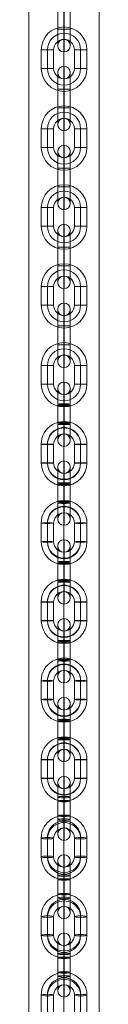
# Model space of a CAD drawing. Units: millimetres. Extents: x -8412 to 7488, y -9935 to 1165.
# Drawn here: x -6238 to -6204, y -1940 to -1466 of the extents above; entities that cross this region are included whole.
import ezdxf

# ---------------------------------------------------------------- set-up
doc = ezdxf.new("R2010")
doc.units = ezdxf.units.MM
doc.header["$MEASUREMENT"] = 0
for name, color, linetype, lineweight in [('joiners-new - Level 25', 7, 'Continuous', 0), ('joiners-new - Level 26', 7, 'Continuous', 0), ('Level 8', 18, 'Continuous', 0)]:
    doc.layers.add(name, color=color, linetype=linetype, lineweight=lineweight)

# ---------------------------------------------------------------- blocks, each defined once
blk = doc.blocks.new('From Smart Solid_321')
at = {"layer": 'joiners-new - Level 26', "color": 9, "lineweight": 13}
for p, q in [((0, 15.47), (0, 3.2)), ((-3, 12.47), (-3, 3.54)), ((3, 12.47), (3, 3.54)), ((-3, 5.4), (-3, -3.54)), ((0, 9.47), (0, 3.89)), ((0, 5.74), (0, -3.2)), ((0, 5.05), (0, -3.89)), ((3, 5.4), (3, -3.54)), ((-3, -5.4), (-3, 3.54)), ((0, -5.05), (0, 3.89)), ((0, -5.74), (0, 3.2)), ((3, -5.4), (3, 3.54)), ((-3, -3.54), (-3, -12.47)), ((0, -3.2), (0, -15.47)), ((0, -3.89), (0, -9.47)), ((3, -3.54), (3, -12.47))]:
    blk.add_line(p, q, dxfattribs=at)
at = {"layer": 'joiners-new - Level 26', "color": 9, "lineweight": 13, "extrusion": (0, 0, -1)}
for centre, ratio in [((0, 12.42), 0.993282), ((0, 5.4), 0.115718), ((0, -3.54), 0.115718), ((0, -3.54), 0.115718)]:
    blk.add_ellipse(centre, major_axis=(-3, 0), ratio=ratio, dxfattribs=at)
at = {"layer": 'joiners-new - Level 26', "color": 9, "lineweight": 13}
for centre, ratio in [((0, 3.54), 0.115718), ((0, 3.54), 0.115718), ((0, -5.4), 0.115718), ((0, -12.42), 0.993282)]:
    blk.add_ellipse(centre, major_axis=(-3, 0), ratio=ratio, dxfattribs=at)
blk = doc.blocks.new('From Smart Solid_322')
at = {"layer": 'joiners-new - Level 26', "color": 9, "lineweight": 13}
for p, q in [((0, 15.42), (0, 9.42)), ((-8, 4.82), (-8, -4.12)), ((8, -4.12), (8, 4.82)), ((-11, 4.47), (-11, -4.47)), ((-8, 4.12), (-8, -4.82)), ((-5, 4.47), (-5, -4.47)), ((5, -4.47), (5, 4.47)), ((8, -4.82), (8, 4.12)), ((11, -4.47), (11, 4.47)), ((0, -15.42), (0, -9.42))]:
    blk.add_line(p, q, dxfattribs=at)
for centre, major_axis, start_param, end_param in [((0, 4.47), (11, 0), 0, 3.141593), ((0, 4.82), (8, 0), 0, 3.141593), ((0, 4.12), (8, 0), 0, 3.141593), ((0, 4.47), (5, 0), 0, 3.141593), ((0, -4.47), (11, 0), 3.141593, 6.283185), ((0, -4.12), (8, 0), 3.141593, 6.283185), ((0, -4.47), (5, 0), 3.141593, 6.283185), ((0, -4.82), (8, 0), 3.141593, 6.283185)]:
    blk.add_ellipse(centre, major_axis=major_axis, ratio=0.993282, start_param=start_param, end_param=end_param, dxfattribs=at)
at = {"layer": 'joiners-new - Level 26', "color": 9, "lineweight": 13, "extrusion": (0, 0, -1)}
for centre in [(-8, 4.47), (-8, -4.47), (-8, -4.47)]:
    blk.add_ellipse(centre, major_axis=(3, 0), ratio=0.115718, dxfattribs=at)
at = {"layer": 'joiners-new - Level 26', "color": 9, "lineweight": 13}
for centre in [(8, 4.47), (8, 4.47), (8, -4.47)]:
    blk.add_ellipse(centre, major_axis=(-3, 0), ratio=0.115718, dxfattribs=at)
blk = doc.blocks.new('From Smart Solid_323')
at = {"layer": 'joiners-new - Level 26', "color": 9, "lineweight": 13}
for p, q in [((0, 15.42), (0, 9.42)), ((-8, 4.82), (-8, -4.12)), ((8, -4.12), (8, 4.82)), ((-11, 4.47), (-11, -4.47)), ((-8, 4.12), (-8, -4.82)), ((-5, 4.47), (-5, -4.47)), ((5, -4.47), (5, 4.47)), ((8, -4.82), (8, 4.12)), ((11, -4.47), (11, 4.47)), ((0, -15.42), (0, -9.42))]:
    blk.add_line(p, q, dxfattribs=at)
for centre, major_axis, start_param, end_param in [((0, 4.47), (11, 0), 0, 3.141593), ((0, 4.82), (8, 0), 0, 3.141593), ((0, 4.12), (8, 0), 0, 3.141593), ((0, 4.47), (5, 0), 0, 3.141593), ((0, -4.47), (11, 0), 3.141593, 6.283185), ((0, -4.12), (8, 0), 3.141593, 6.283185), ((0, -4.47), (5, 0), 3.141593, 6.283185), ((0, -4.82), (8, 0), 3.141593, 6.283185)]:
    blk.add_ellipse(centre, major_axis=major_axis, ratio=0.993282, start_param=start_param, end_param=end_param, dxfattribs=at)
at = {"layer": 'joiners-new - Level 26', "color": 9, "lineweight": 13, "extrusion": (0, 0, -1)}
for centre in [(-8, 4.47), (-8, -4.47), (-8, -4.47)]:
    blk.add_ellipse(centre, major_axis=(3, 0), ratio=0.115718, dxfattribs=at)
at = {"layer": 'joiners-new - Level 26', "color": 9, "lineweight": 13}
for centre in [(8, 4.47), (8, 4.47), (8, -4.47)]:
    blk.add_ellipse(centre, major_axis=(-3, 0), ratio=0.115718, dxfattribs=at)
blk = doc.blocks.new('From Smart Solid_325')
at = {"layer": 'joiners-new - Level 26', "color": 9, "lineweight": 13}
for p, q in [((0, 15.47), (0, 3.2)), ((-3, 12.47), (-3, 3.54)), ((3, 12.47), (3, 3.54)), ((-3, 5.4), (-3, -3.54)), ((0, 9.47), (0, 3.89)), ((0, 5.74), (0, -3.2)), ((0, 5.05), (0, -3.89)), ((3, 5.4), (3, -3.54)), ((-3, -5.4), (-3, 3.54)), ((0, -5.05), (0, 3.89)), ((0, -5.74), (0, 3.2)), ((3, -5.4), (3, 3.54)), ((-3, -3.54), (-3, -12.47)), ((0, -3.2), (0, -15.47)), ((0, -3.89), (0, -9.47)), ((3, -3.54), (3, -12.47))]:
    blk.add_line(p, q, dxfattribs=at)
at = {"layer": 'joiners-new - Level 26', "color": 9, "lineweight": 13, "extrusion": (0, 0, -1)}
for centre, ratio in [((0, 12.42), 0.993282), ((0, 5.4), 0.115718), ((0, -3.54), 0.115718), ((0, -3.54), 0.115718)]:
    blk.add_ellipse(centre, major_axis=(-3, 0), ratio=ratio, dxfattribs=at)
at = {"layer": 'joiners-new - Level 26', "color": 9, "lineweight": 13}
for centre, ratio in [((0, 3.54), 0.115718), ((0, 3.54), 0.115718), ((0, -5.4), 0.115718), ((0, -12.42), 0.993282)]:
    blk.add_ellipse(centre, major_axis=(-3, 0), ratio=ratio, dxfattribs=at)
blk = doc.blocks.new('From Smart Solid_327')
at = {"layer": 'joiners-new - Level 26', "color": 9, "lineweight": 13}
for p, q in [((0, 15.5), (0, 4.03)), ((-3, 12.5), (-3, 4.15)), ((0, 9.5), (0, 4.28)), ((3, 12.5), (3, 4.15)), ((-3, 4.84), (-3, -4.16)), ((0, 4.96), (0, -4.03)), ((3, 4.84), (3, -4.16)), ((-3, -4.84), (-3, 4.15)), ((0, 4.71), (0, -4.28)), ((0, -4.71), (0, 4.28)), ((0, -4.96), (0, 4.03)), ((3, -4.84), (3, 4.15)), ((-3, -4.16), (-3, -12.5)), ((0, -4.03), (0, -15.5)), ((0, -4.28), (0, -9.5)), ((3, -4.16), (3, -12.5))]:
    blk.add_line(p, q, dxfattribs=at)
at = {"layer": 'joiners-new - Level 26', "color": 9, "lineweight": 13, "extrusion": (0, 0, -1)}
for centre, ratio in [((0, 12.49), 0.999092), ((0, 4.84), 0.042615), ((0, -4.16), 0.042615), ((0, -4.16), 0.042615)]:
    blk.add_ellipse(centre, major_axis=(-3, 0), ratio=ratio, dxfattribs=at)
at = {"layer": 'joiners-new - Level 26', "color": 9, "lineweight": 13}
for centre, ratio in [((0, 4.15), 0.042615), ((0, 4.15), 0.042615), ((0, -4.84), 0.042615), ((0, -12.49), 0.999092)]:
    blk.add_ellipse(centre, major_axis=(-3, 0), ratio=ratio, dxfattribs=at)
blk = doc.blocks.new('From Smart Solid_329')
at = {"layer": 'joiners-new - Level 26', "color": 9, "lineweight": 13}
for p, q in [((0, 15.49), (0, 9.49)), ((-11, 4.5), (-11, -4.5)), ((-8, 4.62), (-8, -4.37)), ((-8, 4.37), (-8, -4.62)), ((-5, 4.5), (-5, -4.5)), ((5, -4.5), (5, 4.5)), ((8, -4.37), (8, 4.62)), ((8, -4.62), (8, 4.37)), ((11, -4.5), (11, 4.5)), ((0, -15.49), (0, -9.49))]:
    blk.add_line(p, q, dxfattribs=at)
for centre, major_axis, start_param, end_param in [((0, 4.5), (11, 0), 0, 3.141593), ((0, 4.62), (8, 0), 0, 3.141593), ((0, 4.37), (8, 0), 0, 3.141593), ((0, 4.5), (5, 0), 0, 3.141593), ((0, -4.5), (11, 0), 3.141593, 6.283185), ((0, -4.37), (8, 0), 3.141593, 6.283185), ((0, -4.62), (8, 0), 3.141593, 6.283185), ((0, -4.5), (5, 0), 3.141593, 6.283185)]:
    blk.add_ellipse(centre, major_axis=major_axis, ratio=0.999092, start_param=start_param, end_param=end_param, dxfattribs=at)
at = {"layer": 'joiners-new - Level 26', "color": 9, "lineweight": 13, "extrusion": (0, 0, -1)}
for centre in [(-8, 4.5), (-8, -4.5), (-8, -4.5)]:
    blk.add_ellipse(centre, major_axis=(3, 0), ratio=0.042615, dxfattribs=at)
at = {"layer": 'joiners-new - Level 26', "color": 9, "lineweight": 13}
for centre in [(8, 4.5), (8, 4.5), (8, -4.5)]:
    blk.add_ellipse(centre, major_axis=(-3, 0), ratio=0.042615, dxfattribs=at)
blk = doc.blocks.new('From Smart Solid_331')
at = {"layer": 'joiners-new - Level 26', "color": 9, "lineweight": 13}
for p, q in [((0, 15.5), (0, 4.03)), ((-3, 12.5), (-3, 4.15)), ((0, 9.5), (0, 4.28)), ((3, 12.5), (3, 4.15)), ((-3, 4.84), (-3, -4.16)), ((0, 4.96), (0, -4.03)), ((3, 4.84), (3, -4.16)), ((-3, -4.84), (-3, 4.15)), ((0, 4.71), (0, -4.28)), ((0, -4.71), (0, 4.28)), ((0, -4.96), (0, 4.03)), ((3, -4.84), (3, 4.15)), ((-3, -4.16), (-3, -12.5)), ((0, -4.03), (0, -15.5)), ((0, -4.28), (0, -9.5)), ((3, -4.16), (3, -12.5))]:
    blk.add_line(p, q, dxfattribs=at)
at = {"layer": 'joiners-new - Level 26', "color": 9, "lineweight": 13, "extrusion": (0, 0, -1)}
for centre, ratio in [((0, 12.49), 0.999092), ((0, 4.84), 0.042615), ((0, -4.16), 0.042615), ((0, -4.16), 0.042615)]:
    blk.add_ellipse(centre, major_axis=(-3, 0), ratio=ratio, dxfattribs=at)
at = {"layer": 'joiners-new - Level 26', "color": 9, "lineweight": 13}
for centre, ratio in [((0, 4.15), 0.042615), ((0, 4.15), 0.042615), ((0, -4.84), 0.042615), ((0, -12.49), 0.999092)]:
    blk.add_ellipse(centre, major_axis=(-3, 0), ratio=ratio, dxfattribs=at)
blk = doc.blocks.new('From Smart Solid_333')
at = {"layer": 'joiners-new - Level 26', "color": 9, "lineweight": 13}
for p, q in [((0, 15.49), (0, 9.49)), ((-11, 4.5), (-11, -4.5)), ((-8, 4.62), (-8, -4.37)), ((-8, 4.37), (-8, -4.62)), ((-5, 4.5), (-5, -4.5)), ((5, -4.5), (5, 4.5)), ((8, -4.37), (8, 4.62)), ((8, -4.62), (8, 4.37)), ((11, -4.5), (11, 4.5)), ((0, -15.49), (0, -9.49))]:
    blk.add_line(p, q, dxfattribs=at)
for centre, major_axis, start_param, end_param in [((0, 4.5), (11, 0), 0, 3.141593), ((0, 4.62), (8, 0), 0, 3.141593), ((0, 4.37), (8, 0), 0, 3.141593), ((0, 4.5), (5, 0), 0, 3.141593), ((0, -4.5), (11, 0), 3.141593, 6.283185), ((0, -4.37), (8, 0), 3.141593, 6.283185), ((0, -4.62), (8, 0), 3.141593, 6.283185), ((0, -4.5), (5, 0), 3.141593, 6.283185)]:
    blk.add_ellipse(centre, major_axis=major_axis, ratio=0.999092, start_param=start_param, end_param=end_param, dxfattribs=at)
at = {"layer": 'joiners-new - Level 26', "color": 9, "lineweight": 13, "extrusion": (0, 0, -1)}
for centre in [(-8, 4.5), (-8, -4.5), (-8, -4.5)]:
    blk.add_ellipse(centre, major_axis=(3, 0), ratio=0.042615, dxfattribs=at)
at = {"layer": 'joiners-new - Level 26', "color": 9, "lineweight": 13}
for centre in [(8, 4.5), (8, 4.5), (8, -4.5)]:
    blk.add_ellipse(centre, major_axis=(-3, 0), ratio=0.042615, dxfattribs=at)
blk = doc.blocks.new('From Smart Solid_335')
at = {"layer": 'joiners-new - Level 26', "color": 9, "lineweight": 13}
for p, q in [((0, 15.5), (0, 4.03)), ((-3, 12.5), (-3, 4.15)), ((0, 9.5), (0, 4.28)), ((3, 12.5), (3, 4.15)), ((-3, 4.84), (-3, -4.16)), ((0, 4.96), (0, -4.03)), ((3, 4.84), (3, -4.16)), ((-3, -4.84), (-3, 4.15)), ((0, 4.71), (0, -4.28)), ((0, -4.71), (0, 4.28)), ((0, -4.96), (0, 4.03)), ((3, -4.84), (3, 4.15)), ((-3, -4.16), (-3, -12.5)), ((0, -4.03), (0, -15.5)), ((0, -4.28), (0, -9.5)), ((3, -4.16), (3, -12.5))]:
    blk.add_line(p, q, dxfattribs=at)
at = {"layer": 'joiners-new - Level 26', "color": 9, "lineweight": 13, "extrusion": (0, 0, -1)}
for centre, ratio in [((0, 12.49), 0.999092), ((0, 4.84), 0.042615), ((0, -4.16), 0.042615), ((0, -4.16), 0.042615)]:
    blk.add_ellipse(centre, major_axis=(-3, 0), ratio=ratio, dxfattribs=at)
at = {"layer": 'joiners-new - Level 26', "color": 9, "lineweight": 13}
for centre, ratio in [((0, 4.15), 0.042615), ((0, 4.15), 0.042615), ((0, -4.84), 0.042615), ((0, -12.49), 0.999092)]:
    blk.add_ellipse(centre, major_axis=(-3, 0), ratio=ratio, dxfattribs=at)
blk = doc.blocks.new('From Smart Solid_337')
at = {"layer": 'joiners-new - Level 26', "color": 9, "lineweight": 13}
for p, q in [((0, 15.49), (0, 9.49)), ((-11, 4.5), (-11, -4.5)), ((-8, 4.62), (-8, -4.37)), ((-8, 4.37), (-8, -4.62)), ((-5, 4.5), (-5, -4.5)), ((5, -4.5), (5, 4.5)), ((8, -4.37), (8, 4.62)), ((8, -4.62), (8, 4.37)), ((11, -4.5), (11, 4.5)), ((0, -15.49), (0, -9.49))]:
    blk.add_line(p, q, dxfattribs=at)
for centre, major_axis, start_param, end_param in [((0, 4.5), (11, 0), 0, 3.141593), ((0, 4.62), (8, 0), 0, 3.141593), ((0, 4.37), (8, 0), 0, 3.141593), ((0, 4.5), (5, 0), 0, 3.141593), ((0, -4.5), (11, 0), 3.141593, 6.283185), ((0, -4.37), (8, 0), 3.141593, 6.283185), ((0, -4.62), (8, 0), 3.141593, 6.283185), ((0, -4.5), (5, 0), 3.141593, 6.283185)]:
    blk.add_ellipse(centre, major_axis=major_axis, ratio=0.999092, start_param=start_param, end_param=end_param, dxfattribs=at)
at = {"layer": 'joiners-new - Level 26', "color": 9, "lineweight": 13, "extrusion": (0, 0, -1)}
for centre in [(-8, 4.5), (-8, -4.5), (-8, -4.5)]:
    blk.add_ellipse(centre, major_axis=(3, 0), ratio=0.042615, dxfattribs=at)
at = {"layer": 'joiners-new - Level 26', "color": 9, "lineweight": 13}
for centre in [(8, 4.5), (8, 4.5), (8, -4.5)]:
    blk.add_ellipse(centre, major_axis=(-3, 0), ratio=0.042615, dxfattribs=at)
blk = doc.blocks.new('From Smart Solid_339')
at = {"layer": 'joiners-new - Level 26', "color": 9, "lineweight": 13}
for p, q in [((0, 15.5), (0, 4.03)), ((-3, 12.5), (-3, 4.15)), ((0, 9.5), (0, 4.28)), ((3, 12.5), (3, 4.15)), ((-3, 4.84), (-3, -4.16)), ((0, 4.96), (0, -4.03)), ((3, 4.84), (3, -4.16)), ((-3, -4.84), (-3, 4.15)), ((0, 4.71), (0, -4.28)), ((0, -4.71), (0, 4.28)), ((0, -4.96), (0, 4.03)), ((3, -4.84), (3, 4.15)), ((-3, -4.16), (-3, -12.5)), ((0, -4.03), (0, -15.5)), ((0, -4.28), (0, -9.5)), ((3, -4.16), (3, -12.5))]:
    blk.add_line(p, q, dxfattribs=at)
at = {"layer": 'joiners-new - Level 26', "color": 9, "lineweight": 13, "extrusion": (0, 0, -1)}
for centre, ratio in [((0, 12.49), 0.999092), ((0, 4.84), 0.042615), ((0, -4.16), 0.042615), ((0, -4.16), 0.042615)]:
    blk.add_ellipse(centre, major_axis=(-3, 0), ratio=ratio, dxfattribs=at)
at = {"layer": 'joiners-new - Level 26', "color": 9, "lineweight": 13}
for centre, ratio in [((0, 4.15), 0.042615), ((0, 4.15), 0.042615), ((0, -4.84), 0.042615), ((0, -12.49), 0.999092)]:
    blk.add_ellipse(centre, major_axis=(-3, 0), ratio=ratio, dxfattribs=at)
blk = doc.blocks.new('From Smart Solid_341')
at = {"layer": 'joiners-new - Level 26', "color": 9, "lineweight": 13}
for p, q in [((0, 15.49), (0, 9.49)), ((-11, 4.5), (-11, -4.5)), ((-8, 4.62), (-8, -4.37)), ((-8, 4.37), (-8, -4.62)), ((-5, 4.5), (-5, -4.5)), ((5, -4.5), (5, 4.5)), ((8, -4.37), (8, 4.62)), ((8, -4.62), (8, 4.37)), ((11, -4.5), (11, 4.5)), ((0, -15.49), (0, -9.49))]:
    blk.add_line(p, q, dxfattribs=at)
for centre, major_axis, start_param, end_param in [((0, 4.5), (11, 0), 0, 3.141593), ((0, 4.62), (8, 0), 0, 3.141593), ((0, 4.37), (8, 0), 0, 3.141593), ((0, 4.5), (5, 0), 0, 3.141593), ((0, -4.5), (11, 0), 3.141593, 6.283185), ((0, -4.37), (8, 0), 3.141593, 6.283185), ((0, -4.62), (8, 0), 3.141593, 6.283185), ((0, -4.5), (5, 0), 3.141593, 6.283185)]:
    blk.add_ellipse(centre, major_axis=major_axis, ratio=0.999092, start_param=start_param, end_param=end_param, dxfattribs=at)
at = {"layer": 'joiners-new - Level 26', "color": 9, "lineweight": 13, "extrusion": (0, 0, -1)}
for centre in [(-8, 4.5), (-8, -4.5), (-8, -4.5)]:
    blk.add_ellipse(centre, major_axis=(3, 0), ratio=0.042615, dxfattribs=at)
at = {"layer": 'joiners-new - Level 26', "color": 9, "lineweight": 13}
for centre in [(8, 4.5), (8, 4.5), (8, -4.5)]:
    blk.add_ellipse(centre, major_axis=(-3, 0), ratio=0.042615, dxfattribs=at)
blk = doc.blocks.new('From Smart Solid_343')
at = {"layer": 'joiners-new - Level 26', "color": 9, "lineweight": 13}
for p, q in [((0, 15.5), (0, 4.03)), ((-3, 12.5), (-3, 4.16)), ((0, 9.5), (0, 4.28)), ((3, 12.5), (3, 4.16)), ((-3, 4.84), (-3, -4.15)), ((0, 4.97), (0, -4.03)), ((3, 4.84), (3, -4.15)), ((-3, -4.84), (-3, 4.16)), ((0, 4.71), (0, -4.28)), ((0, -4.71), (0, 4.28)), ((0, -4.96), (0, 4.03)), ((3, -4.84), (3, 4.16)), ((-3, -4.15), (-3, -12.5)), ((0, -4.03), (0, -15.5)), ((0, -4.28), (0, -9.5)), ((3, -4.15), (3, -12.5))]:
    blk.add_line(p, q, dxfattribs=at)
at = {"layer": 'joiners-new - Level 26', "color": 9, "lineweight": 13, "extrusion": (0, 0, -1)}
for centre, ratio in [((0, 12.49), 0.999092), ((0, 4.84), 0.042615), ((0, -4.15), 0.042615), ((0, -4.15), 0.042615)]:
    blk.add_ellipse(centre, major_axis=(-3, 0), ratio=ratio, dxfattribs=at)
at = {"layer": 'joiners-new - Level 26', "color": 9, "lineweight": 13}
for centre, ratio in [((0, 4.16), 0.042615), ((0, 4.16), 0.042615), ((0, -4.84), 0.042615), ((0, -12.49), 0.999092)]:
    blk.add_ellipse(centre, major_axis=(-3, 0), ratio=ratio, dxfattribs=at)
blk = doc.blocks.new('From Smart Solid_345')
at = {"layer": 'joiners-new - Level 26', "color": 9, "lineweight": 13}
for p, q in [((0, 15.49), (0, 9.49)), ((-11, 4.5), (-11, -4.5)), ((-8, 4.62), (-8, -4.37)), ((-8, 4.37), (-8, -4.62)), ((-5, 4.5), (-5, -4.5)), ((5, -4.5), (5, 4.5)), ((8, -4.37), (8, 4.62)), ((8, -4.62), (8, 4.37)), ((11, -4.5), (11, 4.5)), ((0, -15.49), (0, -9.49))]:
    blk.add_line(p, q, dxfattribs=at)
for centre, major_axis, start_param, end_param in [((0, 4.5), (11, 0), 0, 3.141593), ((0, 4.62), (8, 0), 0, 3.141593), ((0, 4.37), (8, 0), 0, 3.141593), ((0, 4.5), (5, 0), 0, 3.141593), ((0, -4.5), (11, 0), 3.141593, 6.283185), ((0, -4.37), (8, 0), 3.141593, 6.283185), ((0, -4.62), (8, 0), 3.141593, 6.283185), ((0, -4.5), (5, 0), 3.141593, 6.283185)]:
    blk.add_ellipse(centre, major_axis=major_axis, ratio=0.999092, start_param=start_param, end_param=end_param, dxfattribs=at)
at = {"layer": 'joiners-new - Level 26', "color": 9, "lineweight": 13, "extrusion": (0, 0, -1)}
for centre in [(-8, 4.5), (-8, -4.5), (-8, -4.5)]:
    blk.add_ellipse(centre, major_axis=(3, 0), ratio=0.042615, dxfattribs=at)
at = {"layer": 'joiners-new - Level 26', "color": 9, "lineweight": 13}
for centre in [(8, 4.5), (8, 4.5), (8, -4.5)]:
    blk.add_ellipse(centre, major_axis=(-3, 0), ratio=0.042615, dxfattribs=at)
blk = doc.blocks.new('From Smart Solid_346')
at = {"layer": 'joiners-new - Level 26', "color": 9, "lineweight": 13}
for p, q in [((0, 15.42), (0, 9.42)), ((-8, 4.82), (-8, -4.12)), ((8, -4.12), (8, 4.82)), ((-11, 4.47), (-11, -4.47)), ((-8, 4.12), (-8, -4.82)), ((-5, 4.47), (-5, -4.47)), ((5, -4.47), (5, 4.47)), ((8, -4.82), (8, 4.12)), ((11, -4.47), (11, 4.47)), ((0, -15.42), (0, -9.42))]:
    blk.add_line(p, q, dxfattribs=at)
for centre, major_axis, start_param, end_param in [((0, 4.47), (11, 0), 0, 3.141593), ((0, 4.82), (8, 0), 0, 3.141593), ((0, 4.12), (8, 0), 0, 3.141593), ((0, 4.47), (5, 0), 0, 3.141593), ((0, -4.47), (11, 0), 3.141593, 6.283185), ((0, -4.12), (8, 0), 3.141593, 6.283185), ((0, -4.47), (5, 0), 3.141593, 6.283185), ((0, -4.82), (8, 0), 3.141593, 6.283185)]:
    blk.add_ellipse(centre, major_axis=major_axis, ratio=0.993282, start_param=start_param, end_param=end_param, dxfattribs=at)
at = {"layer": 'joiners-new - Level 26', "color": 9, "lineweight": 13, "extrusion": (0, 0, -1)}
for centre in [(-8, 4.47), (-8, -4.47), (-8, -4.47)]:
    blk.add_ellipse(centre, major_axis=(3, 0), ratio=0.115718, dxfattribs=at)
at = {"layer": 'joiners-new - Level 26', "color": 9, "lineweight": 13}
for centre in [(8, 4.47), (8, 4.47), (8, -4.47)]:
    blk.add_ellipse(centre, major_axis=(-3, 0), ratio=0.115718, dxfattribs=at)
blk = doc.blocks.new('From Smart Solid_347')
at = {"layer": 'joiners-new - Level 26', "color": 9, "lineweight": 13}
for p, q in [((0, 15.5), (0, 4.5)), ((-3, 12.5), (-3, 4.5)), ((0, 9.5), (0, 4.5)), ((3, 12.5), (3, 4.5)), ((3, 4.5), (-3, 4.5)), ((3, 4.5), (-3, 4.5)), ((-3, 4.5), (-3, -4.5)), ((3, 4.5), (-3, 4.5)), ((-3, -4.5), (-3, 4.5)), ((0, 4.5), (0, -4.5)), ((0, 4.5), (0, -4.5)), ((0, -4.5), (0, 4.5)), ((0, -4.5), (0, 4.5)), ((3, 4.5), (3, -4.5)), ((3, -4.5), (3, 4.5)), ((3, -4.5), (-3, -4.5)), ((3, -4.5), (-3, -4.5)), ((-3, -4.5), (-3, -12.5)), ((3, -4.5), (-3, -4.5)), ((0, -4.5), (0, -15.5)), ((0, -4.5), (0, -9.5)), ((3, -4.5), (3, -12.5))]:
    blk.add_line(p, q, dxfattribs=at)
at = {"layer": 'joiners-new - Level 26', "color": 9, "lineweight": 13, "extrusion": (0, 0, -1)}
blk.add_arc((0, 12.5), 3, 0, 360, dxfattribs=at)
at = {"layer": 'joiners-new - Level 26', "color": 9, "lineweight": 13}
blk.add_arc((0, -12.5), 3, 0, 360, dxfattribs=at)
blk = doc.blocks.new('From Smart Solid_349')
at = {"layer": 'joiners-new - Level 26', "color": 9, "lineweight": 13}
for p, q in [((0, 15.5), (0, 9.5)), ((-11, 4.5), (-5, 4.5)), ((-11, 4.5), (-11, -4.5)), ((-8, 4.5), (-8, -4.5)), ((-8, 4.5), (-8, -4.5)), ((-5, 4.5), (-5, -4.5)), ((11, 4.5), (5, 4.5)), ((11, 4.5), (5, 4.5)), ((5, -4.5), (5, 4.5)), ((8, -4.5), (8, 4.5)), ((8, -4.5), (8, 4.5)), ((11, -4.5), (11, 4.5)), ((-11, -4.5), (-5, -4.5)), ((-11, -4.5), (-5, -4.5)), ((11, -4.5), (5, -4.5)), ((0, -15.5), (0, -9.5))]:
    blk.add_line(p, q, dxfattribs=at)
for centre, radius, start, end in [((0, 4.5), 11, 0, 180), ((0, 4.5), 8, 0, 180), ((0, 4.5), 8, 0, 180), ((0, 4.5), 5, 0, 180), ((0, -4.5), 11, 180, 0), ((0, -4.5), 8, 180, 0), ((0, -4.5), 8, 180, 0), ((0, -4.5), 5, 180, 0)]:
    blk.add_arc(centre, radius, start, end, dxfattribs=at)
blk = doc.blocks.new('From Smart Solid_351')
at = {"layer": 'joiners-new - Level 26', "color": 9, "lineweight": 13}
for p, q in [((0, 15.5), (0, 9.5)), ((-11, 4.5), (-5, 4.5)), ((-11, 4.5), (-11, -4.5)), ((-8, 4.5), (-8, -4.5)), ((-8, 4.5), (-8, -4.5)), ((-5, 4.5), (-5, -4.5)), ((11, 4.5), (5, 4.5)), ((11, 4.5), (5, 4.5)), ((5, -4.5), (5, 4.5)), ((8, -4.5), (8, 4.5)), ((8, -4.5), (8, 4.5)), ((11, -4.5), (11, 4.5)), ((-11, -4.5), (-5, -4.5)), ((-11, -4.5), (-5, -4.5)), ((11, -4.5), (5, -4.5)), ((0, -15.5), (0, -9.5))]:
    blk.add_line(p, q, dxfattribs=at)
for centre, radius, start, end in [((0, 4.5), 11, 0, 180), ((0, 4.5), 8, 0, 180), ((0, 4.5), 8, 0, 180), ((0, 4.5), 5, 0, 180), ((0, -4.5), 11, 180, 0), ((0, -4.5), 8, 180, 0), ((0, -4.5), 8, 180, 0), ((0, -4.5), 5, 180, 0)]:
    blk.add_arc(centre, radius, start, end, dxfattribs=at)
blk = doc.blocks.new('From Smart Solid_357')
at = {"layer": 'joiners-new - Level 26', "color": 9, "lineweight": 13}
for p, q in [((0, 15.47), (0, 3.2)), ((-3, 12.47), (-3, 3.54)), ((3, 12.47), (3, 3.54)), ((-3, 5.4), (-3, -3.54)), ((0, 9.47), (0, 3.89)), ((0, 5.74), (0, -3.2)), ((0, 5.05), (0, -3.89)), ((3, 5.4), (3, -3.54)), ((-3, -5.4), (-3, 3.54)), ((0, -5.05), (0, 3.89)), ((0, -5.74), (0, 3.2)), ((3, -5.4), (3, 3.54)), ((-3, -3.54), (-3, -12.47)), ((0, -3.2), (0, -15.47)), ((0, -3.89), (0, -9.47)), ((3, -3.54), (3, -12.47))]:
    blk.add_line(p, q, dxfattribs=at)
at = {"layer": 'joiners-new - Level 26', "color": 9, "lineweight": 13, "extrusion": (0, 0, -1)}
for centre, ratio in [((0, 12.42), 0.993282), ((0, 5.4), 0.115718), ((0, -3.54), 0.115718), ((0, -3.54), 0.115718)]:
    blk.add_ellipse(centre, major_axis=(-3, 0), ratio=ratio, dxfattribs=at)
at = {"layer": 'joiners-new - Level 26', "color": 9, "lineweight": 13}
for centre, ratio in [((0, 3.54), 0.115718), ((0, 3.54), 0.115718), ((0, -5.4), 0.115718), ((0, -12.42), 0.993282)]:
    blk.add_ellipse(centre, major_axis=(-3, 0), ratio=ratio, dxfattribs=at)
blk = doc.blocks.new('From Smart Solid_361')
at = {"layer": 'joiners-new - Level 26', "color": 9, "lineweight": 13}
for p, q in [((0, 15.5), (0, 4.5)), ((-3, 12.5), (-3, 4.5)), ((0, 9.5), (0, 4.5)), ((3, 12.5), (3, 4.5)), ((3, 4.5), (-3, 4.5)), ((3, 4.5), (-3, 4.5)), ((-3, 4.5), (-3, -4.5)), ((3, 4.5), (-3, 4.5)), ((-3, -4.5), (-3, 4.5)), ((0, 4.5), (0, -4.5)), ((0, 4.5), (0, -4.5)), ((0, -4.5), (0, 4.5)), ((0, -4.5), (0, 4.5)), ((3, 4.5), (3, -4.5)), ((3, -4.5), (3, 4.5)), ((3, -4.5), (-3, -4.5)), ((3, -4.5), (-3, -4.5)), ((-3, -4.5), (-3, -12.5)), ((3, -4.5), (-3, -4.5)), ((0, -4.5), (0, -15.5)), ((0, -4.5), (0, -9.5)), ((3, -4.5), (3, -12.5))]:
    blk.add_line(p, q, dxfattribs=at)
at = {"layer": 'joiners-new - Level 26', "color": 9, "lineweight": 13, "extrusion": (0, 0, -1)}
blk.add_arc((0, 12.5), 3, 0, 360, dxfattribs=at)
at = {"layer": 'joiners-new - Level 26', "color": 9, "lineweight": 13}
blk.add_arc((0, -12.5), 3, 0, 360, dxfattribs=at)
blk = doc.blocks.new('From Smart Solid_362')
at = {"layer": 'joiners-new - Level 26', "color": 9, "lineweight": 13}
for p, q in [((0, 15.5), (0, 4.5)), ((-3, 12.5), (-3, 4.5)), ((0, 9.5), (0, 4.5)), ((3, 12.5), (3, 4.5)), ((3, 4.5), (-3, 4.5)), ((3, 4.5), (-3, 4.5)), ((-3, 4.5), (-3, -4.5)), ((3, 4.5), (-3, 4.5)), ((-3, -4.5), (-3, 4.5)), ((0, 4.5), (0, -4.5)), ((0, 4.5), (0, -4.5)), ((0, -4.5), (0, 4.5)), ((0, -4.5), (0, 4.5)), ((3, 4.5), (3, -4.5)), ((3, -4.5), (3, 4.5)), ((3, -4.5), (-3, -4.5)), ((3, -4.5), (-3, -4.5)), ((-3, -4.5), (-3, -12.5)), ((3, -4.5), (-3, -4.5)), ((0, -4.5), (0, -15.5)), ((0, -4.5), (0, -9.5)), ((3, -4.5), (3, -12.5))]:
    blk.add_line(p, q, dxfattribs=at)
at = {"layer": 'joiners-new - Level 26', "color": 9, "lineweight": 13, "extrusion": (0, 0, -1)}
blk.add_arc((0, 12.5), 3, 0, 360, dxfattribs=at)
at = {"layer": 'joiners-new - Level 26', "color": 9, "lineweight": 13}
blk.add_arc((0, -12.5), 3, 0, 360, dxfattribs=at)
blk = doc.blocks.new('From Smart Solid_363')
at = {"layer": 'joiners-new - Level 26', "color": 9, "lineweight": 13}
for p, q in [((0, 15.5), (0, 9.5)), ((-11, 4.5), (-5, 4.5)), ((-11, 4.5), (-11, -4.5)), ((-8, 4.5), (-8, -4.5)), ((-8, 4.5), (-8, -4.5)), ((-5, 4.5), (-5, -4.5)), ((11, 4.5), (5, 4.5)), ((11, 4.5), (5, 4.5)), ((5, -4.5), (5, 4.5)), ((8, -4.5), (8, 4.5)), ((8, -4.5), (8, 4.5)), ((11, -4.5), (11, 4.5)), ((-11, -4.5), (-5, -4.5)), ((-11, -4.5), (-5, -4.5)), ((11, -4.5), (5, -4.5)), ((0, -15.5), (0, -9.5))]:
    blk.add_line(p, q, dxfattribs=at)
for centre, radius, start, end in [((0, 4.5), 11, 0, 180), ((0, 4.5), 8, 0, 180), ((0, 4.5), 8, 0, 180), ((0, 4.5), 5, 0, 180), ((0, -4.5), 11, 180, 0), ((0, -4.5), 8, 180, 0), ((0, -4.5), 8, 180, 0), ((0, -4.5), 5, 180, 0)]:
    blk.add_arc(centre, radius, start, end, dxfattribs=at)
blk = doc.blocks.new('From Smart Solid_364')
at = {"layer": 'joiners-new - Level 26', "color": 9, "lineweight": 13}
for p, q in [((0, 15.5), (0, 4.5)), ((-3, 12.5), (-3, 4.5)), ((0, 9.5), (0, 4.5)), ((3, 12.5), (3, 4.5)), ((3, 4.5), (-3, 4.5)), ((3, 4.5), (-3, 4.5)), ((-3, 4.5), (-3, -4.5)), ((3, 4.5), (-3, 4.5)), ((-3, -4.5), (-3, 4.5)), ((0, 4.5), (0, -4.5)), ((0, 4.5), (0, -4.5)), ((0, -4.5), (0, 4.5)), ((0, -4.5), (0, 4.5)), ((3, 4.5), (3, -4.5)), ((3, -4.5), (3, 4.5)), ((3, -4.5), (-3, -4.5)), ((3, -4.5), (-3, -4.5)), ((-3, -4.5), (-3, -12.5)), ((3, -4.5), (-3, -4.5)), ((0, -4.5), (0, -15.5)), ((0, -4.5), (0, -9.5)), ((3, -4.5), (3, -12.5))]:
    blk.add_line(p, q, dxfattribs=at)
at = {"layer": 'joiners-new - Level 26', "color": 9, "lineweight": 13, "extrusion": (0, 0, -1)}
blk.add_arc((0, 12.5), 3, 0, 360, dxfattribs=at)
at = {"layer": 'joiners-new - Level 26', "color": 9, "lineweight": 13}
blk.add_arc((0, -12.5), 3, 0, 360, dxfattribs=at)
blk = doc.blocks.new('From Smart Solid_365')
at = {"layer": 'joiners-new - Level 26', "color": 9, "lineweight": 13}
for p, q in [((0, 15.5), (0, 9.5)), ((-11, 4.5), (-5, 4.5)), ((-11, 4.5), (-11, -4.5)), ((-8, 4.5), (-8, -4.5)), ((-8, 4.5), (-8, -4.5)), ((-5, 4.5), (-5, -4.5)), ((11, 4.5), (5, 4.5)), ((11, 4.5), (5, 4.5)), ((5, -4.5), (5, 4.5)), ((8, -4.5), (8, 4.5)), ((8, -4.5), (8, 4.5)), ((11, -4.5), (11, 4.5)), ((-11, -4.5), (-5, -4.5)), ((-11, -4.5), (-5, -4.5)), ((11, -4.5), (5, -4.5)), ((0, -15.5), (0, -9.5))]:
    blk.add_line(p, q, dxfattribs=at)
for centre, radius, start, end in [((0, 4.5), 11, 0, 180), ((0, 4.5), 8, 0, 180), ((0, 4.5), 8, 0, 180), ((0, 4.5), 5, 0, 180), ((0, -4.5), 11, 180, 0), ((0, -4.5), 8, 180, 0), ((0, -4.5), 8, 180, 0), ((0, -4.5), 5, 180, 0)]:
    blk.add_arc(centre, radius, start, end, dxfattribs=at)
blk = doc.blocks.new('From Smart Solid_407')
at = {"layer": 'joiners-new - Level 26', "color": 9, "lineweight": 13}
for p, q in [((0, 4.5), (0, 15.5)), ((-3, 4.5), (-3, 12.5)), ((0, 4.5), (0, 9.5)), ((3, 4.5), (3, 12.5)), ((3, 4.5), (-3, 4.5)), ((3, 4.5), (-3, 4.5)), ((-3, -4.5), (-3, 4.5)), ((-3, 4.5), (-3, -4.5)), ((3, 4.5), (-3, 4.5)), ((0, -4.5), (0, 4.5)), ((0, -4.5), (0, 4.5)), ((0, 4.5), (0, -4.5)), ((0, 4.5), (0, -4.5)), ((3, -4.5), (3, 4.5)), ((3, 4.5), (3, -4.5)), ((3, -4.5), (-3, -4.5)), ((3, -4.5), (-3, -4.5)), ((-3, -12.5), (-3, -4.5)), ((3, -4.5), (-3, -4.5)), ((0, -15.5), (0, -4.5)), ((0, -9.5), (0, -4.5)), ((3, -12.5), (3, -4.5))]:
    blk.add_line(p, q, dxfattribs=at)
at = {"layer": 'joiners-new - Level 26', "color": 9, "lineweight": 13, "extrusion": (0, 0, -1)}
blk.add_arc((0, 12.5), 3, 0, 360, dxfattribs=at)
at = {"layer": 'joiners-new - Level 26', "color": 9, "lineweight": 13}
blk.add_arc((0, -12.5), 3, 0, 360, dxfattribs=at)
blk = doc.blocks.new('From Smart Solid_409')
at = {"layer": 'joiners-new - Level 26', "color": 9, "lineweight": 13}
for p, q in [((0, 15.5), (0, 9.5)), ((-11, 4.5), (-5, 4.5)), ((-11, -4.5), (-11, 4.5)), ((-11, 4.5), (-5, 4.5)), ((-8, -4.5), (-8, 4.5)), ((-8, -4.5), (-8, 4.5)), ((-5, -4.5), (-5, 4.5)), ((11, 4.5), (5, 4.5)), ((5, 4.5), (5, -4.5)), ((8, 4.5), (8, -4.5)), ((8, 4.5), (8, -4.5)), ((11, 4.5), (11, -4.5)), ((-11, -4.5), (-5, -4.5)), ((11, -4.5), (5, -4.5)), ((11, -4.5), (5, -4.5)), ((0, -15.5), (0, -9.5))]:
    blk.add_line(p, q, dxfattribs=at)
at = {"layer": 'joiners-new - Level 26', "color": 9, "lineweight": 13, "extrusion": (0, 0, -1)}
for centre, radius, start, end in [((0, 4.5), 11, 0, 180), ((0, 4.5), 8, 0, 180), ((0, 4.5), 8, 0, 180), ((0, 4.5), 5, 0, 180), ((0, -4.5), 11, 180, 0), ((0, -4.5), 8, 180, 0), ((0, -4.5), 8, 180, 0), ((0, -4.5), 5, 180, 0)]:
    blk.add_arc(centre, radius, start, end, dxfattribs=at)
blk = doc.blocks.new('From Smart Solid_412')
at = {"layer": 'joiners-new - Level 25', "color": 40, "linetype": 'Continuous', "lineweight": 13}
for p, q in [((-17, 907.5), (-17, -907.5)), ((0, 907.5), (0, -907.5)), ((0, 907.5), (0, -907.5)), ((17, 907.5), (17, -907.5))]:
    blk.add_line(p, q, dxfattribs=at)
blk = doc.blocks.new('joiners-new_2')
at = {"layer": 'joiners-new - Level 25', "color": 40, "linetype": 'Continuous', "lineweight": 13}
blk.add_blockref('From Smart Solid_412', (-6221.1805, -1502.5285), dxfattribs=at)
at = {"layer": 'joiners-new - Level 26', "color": 9, "lineweight": 13}
for name, p in [('From Smart Solid_407', (-6221.1565, -1465.7235)), ('From Smart Solid_409', (-6221.1565, -1484.7235)), ('From Smart Solid_364', (-6221.1565, -1503.7235)), ('From Smart Solid_365', (-6221.1565, -1522.7235)), ('From Smart Solid_362', (-6221.1565, -1541.7235)), ('From Smart Solid_363', (-6221.1565, -1560.7235)), ('From Smart Solid_361', (-6221.1565, -1579.7235)), ('From Smart Solid_351', (-6221.1565, -1598.7235)), ('From Smart Solid_347', (-6221.1565, -1617.7235)), ('From Smart Solid_349', (-6221.1565, -1636.7235)), ('From Smart Solid_343', (-6221.1565, -1655.7195)), ('From Smart Solid_345', (-6221.1565, -1674.702)), ('From Smart Solid_339', (-6221.1565, -1693.6845)), ('From Smart Solid_341', (-6221.1565, -1712.667)), ('From Smart Solid_335', (-6221.1565, -1731.65)), ('From Smart Solid_337', (-6221.1565, -1750.633)), ('From Smart Solid_331', (-6221.1565, -1769.6155)), ('From Smart Solid_333', (-6221.1565, -1788.598)), ('From Smart Solid_327', (-6221.1565, -1807.581)), ('From Smart Solid_329', (-6221.1565, -1826.564)), ('From Smart Solid_325', (-6221.1565, -1845.5205)), ('From Smart Solid_323', (-6221.1565, -1864.3925)), ('From Smart Solid_321', (-6221.1565, -1883.265)), ('From Smart Solid_322', (-6221.1565, -1902.1375)), ('From Smart Solid_357', (-6221.1565, -1921.01)), ('From Smart Solid_346', (-6221.1565, -1939.8825))]:
    blk.add_blockref(name, p, dxfattribs=at)

msp = doc.modelspace()

# ---------------------------------------------------------------- block references
at = {"layer": 'Level 8', "color": 7, "linetype": 'Continuous', "lineweight": 0}
msp.add_blockref('joiners-new_2', (0, 0), dxfattribs=at)

doc.saveas('drawing.dxf')
